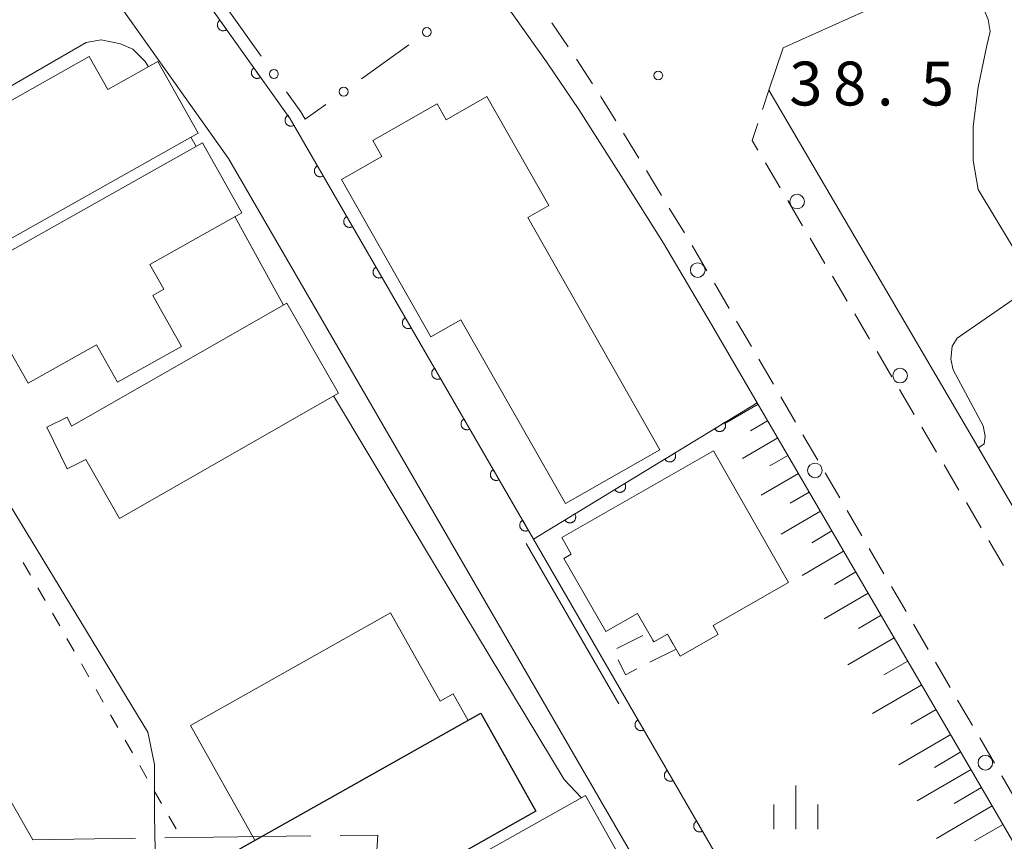
# Model space of a CAD drawing. Units: millimetres. Extents: x -74000 to -72000, y 30000 to 31500.
# Drawn here: x -72582 to -72498, y 30470 to 30540 of the extents above; entities that cross this region are included whole.
import ezdxf

# ---------------------------------------------------------------- set-up
doc = ezdxf.new("R2010")
doc.units = ezdxf.units.MM
for name, color, linetype, lineweight in [('110600_大字・町・丁目界', 7, 'Continuous', 20), ('210100_道路縁（街区線）', 7, 'Continuous', 15), ('221300_歩道', 7, 'Continuous', 9), ('223800_並木', 7, 'Continuous', 9), ('300100_普通建物', 7, 'Continuous', 15), ('300200_堅ろう建物', 7, 'Continuous', 30), ('300300_普通無壁舎', 7, 'Continuous', 9), ('610111_人工斜面(上)', 7, 'Continuous', 9), ('610199_人工斜面(中)', 7, 'Continuous', 9), ('611000_被覆(直)', 7, 'Continuous', 20), ('613000_垣', 7, 'Continuous', 20), ('630100_植生界', 7, 'Continuous', 9), ('633400_荒地', 7, 'Continuous', 9), ('710100_等高線（計曲線）', 7, 'Continuous', 20), ('710200_等高線（主曲線）', 7, 'Continuous', 9), ('731200_図化機測定による標高点', 7, 'Continuous', 20), ('731207_図化機測定による標高点（注記）', 7, 'Continuous', 20)]:
    doc.layers.add(name, color=color, linetype=linetype, lineweight=lineweight)
doc.styles.add('Style-WORKING', font='txt')

msp = doc.modelspace()

# ---------------------------------------------------------------- linework, layer by layer
at = {"layer": '110600_大字・町・丁目界'}
msp.add_line((-72570.073, 30470.421), (-72557.575, 30470.591), dxfattribs=at)
at = {"layer": '110600_大字・町・丁目界', "flags": 128}
for points in [[(-72583.205, 30473.491), (-72581.357, 30470.268), (-72572.573, 30470.387)], [(-72555.075, 30470.624), (-72551.867, 30470.668), (-72552.462, 30461.395)]]:
    msp.add_lwpolyline(points, dxfattribs=at)
at = {"layer": '210100_道路縁（街区線）', "flags": 128}
for points in [[(-72587.72, 30565.52), (-72588.52, 30562.06), (-72564.62, 30528.5), (-72526.92, 30463.46)], [(-72487.22, 30481.15), (-72518.41, 30534.33), (-72517.2, 30537.95), (-72494.84, 30548), (-72482.41, 30553.6)], [(-72547.42, 30550.74), (-72542.08, 30543.3), (-72540.84, 30541.57), (-72537.43, 30536.75), (-72534.67, 30532.67), (-72530.88, 30526.72), (-72527.43, 30521.26), (-72523.31, 30514.3), (-72519.41, 30507.61)], [(-72519.41, 30507.61), (-72484.54, 30447.84), (-72485.4, 30447.34)], [(-72531.24, 30481.88), (-72539.18, 30495.58)]]:
    msp.add_lwpolyline(points, dxfattribs=at)
at = {"layer": '221300_歩道'}
for p, q in [((-72535.566, 30538.016), (-72536.982, 30540.077)), ((-72533.506, 30534.882), (-72534.878, 30536.972)), ((-72518.963, 30532.666), (-72518.41, 30534.33)), ((-72529.545, 30528.514), (-72530.854, 30530.644)), ((-72517.435, 30525.967), (-72518.708, 30528.118)), ((-72527.582, 30525.319), (-72528.891, 30527.449)), ((-72525.619, 30522.124), (-72526.928, 30524.254)), ((-72515.525, 30522.74), (-72516.798, 30524.891)), ((-72513.615, 30519.513), (-72514.888, 30521.664)), ((-72523.709, 30518.897), (-72524.982, 30521.049)), ((-72511.705, 30516.286), (-72512.978, 30518.437)), ((-72509.794, 30513.059), (-72511.068, 30515.21)), ((-72519.91, 30512.43), (-72521.17, 30514.59)), ((-72507.884, 30509.831), (-72509.158, 30511.983)), ((-72518.02, 30509.192), (-72519.28, 30511.351)), ((-72505.974, 30506.604), (-72507.248, 30508.756)), ((-72516.13, 30505.953), (-72517.39, 30508.112)), ((-72514.24, 30502.714), (-72515.5, 30504.873)), ((-72504.064, 30503.377), (-72505.337, 30505.529)), ((-72502.154, 30500.15), (-72503.427, 30502.302)), ((-72512.35, 30499.475), (-72513.61, 30501.634)), ((-72500.244, 30496.923), (-72501.517, 30499.075)), ((-72510.46, 30496.236), (-72511.72, 30498.395)), ((-72498.334, 30493.696), (-72499.607, 30495.848)), ((-72508.57, 30492.997), (-72509.83, 30495.156)), ((-72506.68, 30489.758), (-72507.94, 30491.917)), ((-72504.79, 30486.519), (-72506.05, 30488.678)), ((-72502.9, 30483.28), (-72504.16, 30485.439)), ((-72501.01, 30480.041), (-72502.27, 30482.201)), ((-72499.12, 30476.802), (-72500.38, 30478.962)), ((-72497.23, 30473.563), (-72498.49, 30475.723))]:
    msp.add_line(p, q, dxfattribs=at)
at = {"layer": '221300_歩道', "flags": 128}
for points in [[(-72531.508, 30531.709), (-72532.75, 30533.73), (-72532.82, 30533.837)], [(-72519.345, 30529.194), (-72519.84, 30530.03), (-72519.358, 30531.48)], [(-72521.8, 30515.669), (-72521.8, 30515.67), (-72523.073, 30517.821)]]:
    msp.add_lwpolyline(points, dxfattribs=at)
at = {"layer": '223800_並木'}
for centre in [(-72516, 30524.81), (-72524.5, 30518.95), (-72507.19, 30509.93), (-72514.48, 30501.83), (-72499.9, 30476.85)]:
    msp.add_circle(centre, 0.625, dxfattribs=at)
at = {"layer": '300100_普通建物', "flags": 128}
for points in [[(-72567.23, 30530.65), (-72583.33, 30521.59), (-72585.46, 30525.37), (-72593.51, 30520.84), (-72596.41, 30526), (-72576.53, 30537.19), (-72574.95, 30534.38), (-72570.68, 30536.78), (-72567.23, 30530.65)], [(-72527.74, 30503.6), (-72539.03, 30523.45), (-72537.24, 30524.47), (-72542.53, 30533.78), (-72546.01, 30531.8), (-72546.78, 30533.16), (-72552.29, 30530.02), (-72551.51, 30528.66), (-72554.97, 30526.68), (-72547.31, 30513.25), (-72544.76, 30514.7), (-72535.8, 30498.99), (-72527.74, 30503.6)], [(-72590.17, 30516.72), (-72566.84, 30529.82), (-72563.49, 30523.85), (-72571.34, 30519.43), (-72570.15, 30517.31), (-72571.09, 30516.78), (-72568.64, 30512.43), (-72574.11, 30509.36), (-72575.91, 30512.57), (-72581.77, 30509.29), (-72583.66, 30512.65), (-72586.87, 30510.85), (-72590.17, 30516.72)], [(-72578.05, 30505.6), (-72559.64, 30516.13), (-72555.23, 30508.43), (-72573.96, 30497.72), (-72576.84, 30502.75), (-72578.42, 30501.97), (-72580.17, 30505.52), (-72578.43, 30506.38), (-72578.05, 30505.6)], [(-72523.16, 30503.49), (-72516.74, 30492.25), (-72523.18, 30488.57), (-72522.75, 30487.81), (-72526, 30485.95), (-72527.09, 30487.84), (-72528.26, 30487.17), (-72529.65, 30489.61), (-72532.37, 30488.06), (-72535.94, 30494.31), (-72535.31, 30494.67), (-72536.12, 30496.09), (-72523.16, 30503.49)], [(-72567.88, 30480.04), (-72550.76, 30489.67), (-72546.51, 30482.12), (-72545.4, 30482.74), (-72544.13, 30480.47), (-72562.36, 30470.22), (-72567.88, 30480.04)], [(-72547.03, 30466.77), (-72534.09, 30474.05), (-72528.4, 30463.89), (-72540.03, 30457.36), (-72544, 30464.44), (-72545.31, 30463.7), (-72547.03, 30466.77)]]:
    msp.add_lwpolyline(points, dxfattribs=at)
at = {"layer": '300200_堅ろう建物', "flags": 128}
msp.add_lwpolyline([(-72563.67, 30469.48), (-72543.04, 30481.08), (-72538.33, 30472.7), (-72558.96, 30461.09), (-72563.67, 30469.48)], dxfattribs=at)
at = {"layer": '300300_普通無壁舎'}
for p, q in [((-72531.425, 30486.6), (-72529.195, 30487.73)), ((-72526.35, 30486.56), (-72528.579, 30485.428))]:
    msp.add_line(p, q, dxfattribs=at)
at = {"layer": '300300_普通無壁舎', "flags": 128}
for points in [[(-72528.362, 30487.348), (-72528.26, 30487.17), (-72527.09, 30487.84), (-72526.616, 30487.02)], [(-72529.693, 30484.861), (-72530.66, 30484.37), (-72531.303, 30485.631)]]:
    msp.add_lwpolyline(points, dxfattribs=at)
at = {"layer": '610111_人工斜面(上)', "flags": 128}
msp.add_lwpolyline([(-72519.41, 30507.61), (-72484.54, 30447.84), (-72485.4, 30447.34), (-72489.66, 30444.24), (-72492.43, 30440.84), (-72493.44, 30437.22), (-72492.81, 30433.82), (-72490.31, 30429.41), (-72488.34, 30427.98), (-72485.6, 30427.78), (-72478.2, 30429.65), (-72475.65, 30429.43), (-72469.93, 30418.88), (-72452.97, 30389.95)], dxfattribs=at)
at = {"layer": '610199_人工斜面(中)', "flags": 128}
for points in [[(-72519.34, 30507.5), (-72522.19, 30505.84)], [(-72518.52, 30506.07), (-72519.98, 30505.22)], [(-72517.66, 30504.61), (-72520.67, 30502.86)], [(-72516.79, 30503.11), (-72518.33, 30502.21)], [(-72515.88, 30501.56), (-72519.06, 30499.71)], [(-72514.96, 30499.98), (-72516.59, 30499.02)], [(-72514, 30498.34), (-72517.36, 30496.38)], [(-72513.02, 30496.66), (-72514.75, 30495.65)], [(-72512.02, 30494.93), (-72515.57, 30492.86)], [(-72510.98, 30493.16), (-72512.8, 30492.09)], [(-72509.91, 30491.33), (-72513.67, 30489.14)], [(-72508.82, 30489.46), (-72510.75, 30488.33)], [(-72507.69, 30487.53), (-72511.66, 30485.21)], [(-72506.53, 30485.54), (-72508.57, 30484.35)], [(-72505.34, 30483.5), (-72509.54, 30481.05)], [(-72504.12, 30481.4), (-72506.28, 30480.15)], [(-72502.86, 30479.25), (-72507.3, 30476.66)], [(-72502, 30477.77), (-72504.26, 30476.45)], [(-72501.12, 30476.27), (-72505.72, 30473.58)], [(-72500.23, 30474.73), (-72502.57, 30473.37)], [(-72499.32, 30473.17), (-72504.09, 30470.38)], [(-72498.39, 30471.58), (-72500.82, 30470.16)]]:
    msp.add_lwpolyline(points, dxfattribs=at)
at = {"layer": '611000_被覆(直)', "flags": 128}
for points in [[(-72574.29, 30585.96), (-72576.28, 30584.72), (-72580.55, 30561.65), (-72559.36, 30531.88), (-72538.53, 30495.96), (-72519.41, 30507.61)], [(-72565.361, 30540.31), (-72565.395, 30540.283), (-72565.427, 30540.253), (-72565.456, 30540.222), (-72565.483, 30540.187), (-72565.505, 30540.15), (-72565.525, 30540.111), (-72565.542, 30540.071), (-72565.554, 30540.029), (-72565.564, 30539.986), (-72565.569, 30539.942), (-72565.571, 30539.899), (-72565.568, 30539.856), (-72565.562, 30539.812), (-72565.553, 30539.77), (-72565.539, 30539.728), (-72565.522, 30539.689), (-72565.502, 30539.65), (-72565.478, 30539.613), (-72565.451, 30539.578), (-72565.421, 30539.547), (-72565.389, 30539.518), (-72565.354, 30539.491), (-72565.317, 30539.468), (-72565.278, 30539.448), (-72565.238, 30539.431), (-72565.197, 30539.419), (-72565.154, 30539.409), (-72565.11, 30539.405), (-72565.067, 30539.403), (-72565.023, 30539.405), (-72564.98, 30539.412), (-72564.937, 30539.421), (-72564.896, 30539.435), (-72564.856, 30539.452), (-72564.818, 30539.472), (-72564.781, 30539.496)], [(-72564.781, 30539.496), (-72565.361, 30540.31)], [(-72562.461, 30536.237), (-72562.496, 30536.21), (-72562.527, 30536.18), (-72562.556, 30536.148), (-72562.583, 30536.113), (-72562.606, 30536.076), (-72562.626, 30536.037), (-72562.643, 30535.997), (-72562.655, 30535.955), (-72562.665, 30535.913), (-72562.669, 30535.869), (-72562.672, 30535.826), (-72562.669, 30535.782), (-72562.663, 30535.739), (-72562.653, 30535.696), (-72562.64, 30535.655), (-72562.623, 30535.615), (-72562.602, 30535.577), (-72562.579, 30535.54), (-72562.551, 30535.505), (-72562.522, 30535.473), (-72562.49, 30535.444), (-72562.455, 30535.418), (-72562.418, 30535.395), (-72562.379, 30535.375), (-72562.339, 30535.358), (-72562.297, 30535.346), (-72562.254, 30535.336), (-72562.211, 30535.331), (-72562.167, 30535.329), (-72562.124, 30535.332), (-72562.08, 30535.338), (-72562.038, 30535.347), (-72561.996, 30535.361), (-72561.957, 30535.378), (-72561.918, 30535.398), (-72561.881, 30535.422)], [(-72561.881, 30535.422), (-72562.461, 30536.237)], [(-72559.535, 30532.181), (-72559.572, 30532.157), (-72559.606, 30532.13), (-72559.638, 30532.102), (-72559.667, 30532.069), (-72559.693, 30532.034), (-72559.717, 30531.998), (-72559.738, 30531.959), (-72559.754, 30531.919), (-72559.768, 30531.877), (-72559.776, 30531.834), (-72559.782, 30531.791), (-72559.784, 30531.747), (-72559.781, 30531.704), (-72559.776, 30531.661), (-72559.766, 30531.618), (-72559.753, 30531.577), (-72559.737, 30531.537), (-72559.716, 30531.498), (-72559.692, 30531.461), (-72559.666, 30531.426), (-72559.637, 30531.395), (-72559.604, 30531.365), (-72559.57, 30531.339), (-72559.533, 30531.315), (-72559.494, 30531.294), (-72559.454, 30531.279), (-72559.412, 30531.265), (-72559.369, 30531.256), (-72559.326, 30531.25), (-72559.283, 30531.248), (-72559.239, 30531.251), (-72559.196, 30531.256), (-72559.153, 30531.266), (-72559.112, 30531.279), (-72559.072, 30531.296), (-72559.033, 30531.316)], [(-72559.033, 30531.316), (-72559.535, 30532.181)], [(-72557.026, 30527.856), (-72557.063, 30527.832), (-72557.098, 30527.805), (-72557.129, 30527.776), (-72557.159, 30527.744), (-72557.185, 30527.709), (-72557.209, 30527.672), (-72557.229, 30527.634), (-72557.245, 30527.593), (-72557.259, 30527.552), (-72557.268, 30527.509), (-72557.274, 30527.466), (-72557.275, 30527.422), (-72557.273, 30527.378), (-72557.268, 30527.335), (-72557.258, 30527.292), (-72557.245, 30527.252), (-72557.228, 30527.211), (-72557.208, 30527.172), (-72557.184, 30527.135), (-72557.157, 30527.101), (-72557.129, 30527.069), (-72557.096, 30527.039), (-72557.061, 30527.013), (-72557.025, 30526.99), (-72556.986, 30526.969), (-72556.946, 30526.953), (-72556.904, 30526.939), (-72556.861, 30526.931), (-72556.818, 30526.924), (-72556.774, 30526.923), (-72556.731, 30526.925), (-72556.688, 30526.931), (-72556.645, 30526.941), (-72556.604, 30526.954), (-72556.564, 30526.97), (-72556.525, 30526.991)], [(-72556.525, 30526.991), (-72557.026, 30527.856)], [(-72554.518, 30523.53), (-72554.555, 30523.506), (-72554.589, 30523.48), (-72554.621, 30523.451), (-72554.651, 30523.419), (-72554.677, 30523.384), (-72554.701, 30523.347), (-72554.721, 30523.308), (-72554.737, 30523.268), (-72554.751, 30523.226), (-72554.76, 30523.183), (-72554.766, 30523.14), (-72554.767, 30523.097), (-72554.765, 30523.053), (-72554.76, 30523.01), (-72554.75, 30522.967), (-72554.736, 30522.926), (-72554.72, 30522.886), (-72554.7, 30522.847), (-72554.676, 30522.81), (-72554.649, 30522.776), (-72554.62, 30522.744), (-72554.588, 30522.714), (-72554.553, 30522.688), (-72554.516, 30522.664), (-72554.478, 30522.644), (-72554.437, 30522.628), (-72554.396, 30522.614), (-72554.353, 30522.605), (-72554.31, 30522.599), (-72554.266, 30522.598), (-72554.222, 30522.6), (-72554.179, 30522.605), (-72554.136, 30522.615), (-72554.096, 30522.628), (-72554.055, 30522.645), (-72554.016, 30522.665)], [(-72554.016, 30522.665), (-72554.518, 30523.53)], [(-72552.01, 30519.205), (-72552.047, 30519.181), (-72552.081, 30519.154), (-72552.113, 30519.125), (-72552.143, 30519.093), (-72552.169, 30519.058), (-72552.192, 30519.022), (-72552.213, 30518.983), (-72552.229, 30518.943), (-72552.243, 30518.901), (-72552.251, 30518.858), (-72552.258, 30518.815), (-72552.259, 30518.771), (-72552.257, 30518.728), (-72552.251, 30518.685), (-72552.241, 30518.642), (-72552.228, 30518.601), (-72552.212, 30518.561), (-72552.191, 30518.522), (-72552.168, 30518.484), (-72552.141, 30518.45), (-72552.112, 30518.418), (-72552.08, 30518.389), (-72552.045, 30518.363), (-72552.008, 30518.339), (-72551.97, 30518.318), (-72551.929, 30518.303), (-72551.888, 30518.289), (-72551.844, 30518.28), (-72551.801, 30518.274), (-72551.758, 30518.272), (-72551.714, 30518.275), (-72551.671, 30518.28), (-72551.628, 30518.29), (-72551.587, 30518.303), (-72551.547, 30518.32), (-72551.508, 30518.34)], [(-72551.508, 30518.34), (-72552.01, 30519.205)], [(-72549.501, 30514.88), (-72549.539, 30514.856), (-72549.573, 30514.829), (-72549.605, 30514.8), (-72549.634, 30514.768), (-72549.66, 30514.733), (-72549.684, 30514.696), (-72549.705, 30514.658), (-72549.72, 30514.617), (-72549.734, 30514.576), (-72549.743, 30514.533), (-72549.749, 30514.49), (-72549.751, 30514.446), (-72549.748, 30514.402), (-72549.743, 30514.359), (-72549.733, 30514.316), (-72549.72, 30514.275), (-72549.704, 30514.235), (-72549.683, 30514.196), (-72549.659, 30514.159), (-72549.633, 30514.125), (-72549.604, 30514.093), (-72549.571, 30514.063), (-72549.537, 30514.037), (-72549.5, 30514.014), (-72549.461, 30513.993), (-72549.421, 30513.977), (-72549.379, 30513.963), (-72549.336, 30513.955), (-72549.293, 30513.948), (-72549.25, 30513.947), (-72549.206, 30513.949), (-72549.163, 30513.955), (-72549.12, 30513.964), (-72549.079, 30513.978), (-72549.039, 30513.994), (-72549, 30514.015)], [(-72549, 30514.015), (-72549.501, 30514.88)], [(-72546.993, 30510.554), (-72547.03, 30510.53), (-72547.064, 30510.504), (-72547.096, 30510.475), (-72547.126, 30510.442), (-72547.152, 30510.408), (-72547.176, 30510.371), (-72547.196, 30510.332), (-72547.212, 30510.292), (-72547.226, 30510.25), (-72547.235, 30510.207), (-72547.241, 30510.164), (-72547.242, 30510.121), (-72547.24, 30510.077), (-72547.235, 30510.034), (-72547.225, 30509.991), (-72547.212, 30509.95), (-72547.195, 30509.91), (-72547.175, 30509.871), (-72547.151, 30509.834), (-72547.124, 30509.8), (-72547.095, 30509.768), (-72547.063, 30509.738), (-72547.028, 30509.712), (-72546.992, 30509.688), (-72546.953, 30509.668), (-72546.913, 30509.652), (-72546.871, 30509.638), (-72546.828, 30509.629), (-72546.785, 30509.623), (-72546.741, 30509.622), (-72546.698, 30509.624), (-72546.655, 30509.629), (-72546.612, 30509.639), (-72546.571, 30509.652), (-72546.531, 30509.669), (-72546.492, 30509.689)], [(-72546.492, 30509.689), (-72546.993, 30510.554)], [(-72544.485, 30506.229), (-72544.522, 30506.205), (-72544.556, 30506.178), (-72544.588, 30506.149), (-72544.618, 30506.117), (-72544.644, 30506.082), (-72544.668, 30506.046), (-72544.688, 30506.007), (-72544.704, 30505.967), (-72544.718, 30505.925), (-72544.726, 30505.882), (-72544.733, 30505.839), (-72544.734, 30505.795), (-72544.732, 30505.752), (-72544.726, 30505.708), (-72544.717, 30505.666), (-72544.703, 30505.625), (-72544.687, 30505.585), (-72544.667, 30505.546), (-72544.643, 30505.508), (-72544.616, 30505.474), (-72544.587, 30505.442), (-72544.555, 30505.413), (-72544.52, 30505.387), (-72544.483, 30505.363), (-72544.445, 30505.342), (-72544.404, 30505.327), (-72544.363, 30505.313), (-72544.32, 30505.304), (-72544.277, 30505.298), (-72544.233, 30505.296), (-72544.189, 30505.299), (-72544.146, 30505.304), (-72544.103, 30505.314), (-72544.063, 30505.327), (-72544.022, 30505.343), (-72543.983, 30505.364)], [(-72543.983, 30505.364), (-72544.485, 30506.229)], [(-72522.194, 30505.914), (-72523.048, 30505.393)], [(-72523.048, 30505.393), (-72523.024, 30505.357), (-72522.996, 30505.323), (-72522.966, 30505.292), (-72522.934, 30505.263), (-72522.898, 30505.238), (-72522.861, 30505.215), (-72522.822, 30505.195), (-72522.781, 30505.18), (-72522.739, 30505.167), (-72522.696, 30505.159), (-72522.653, 30505.154), (-72522.609, 30505.154), (-72522.566, 30505.157), (-72522.523, 30505.163), (-72522.48, 30505.174), (-72522.439, 30505.188), (-72522.4, 30505.205), (-72522.361, 30505.226), (-72522.324, 30505.251), (-72522.291, 30505.279), (-72522.26, 30505.308), (-72522.231, 30505.341), (-72522.205, 30505.376), (-72522.182, 30505.414), (-72522.163, 30505.453), (-72522.148, 30505.493), (-72522.135, 30505.535), (-72522.127, 30505.579), (-72522.122, 30505.622), (-72522.121, 30505.665), (-72522.124, 30505.709), (-72522.131, 30505.752), (-72522.142, 30505.795), (-72522.156, 30505.835), (-72522.173, 30505.875), (-72522.194, 30505.914)], [(-72526.464, 30503.312), (-72527.318, 30502.792)], [(-72527.318, 30502.792), (-72527.293, 30502.755), (-72527.266, 30502.721), (-72527.236, 30502.69), (-72527.203, 30502.661), (-72527.168, 30502.636), (-72527.131, 30502.613), (-72527.092, 30502.593), (-72527.051, 30502.578), (-72527.009, 30502.565), (-72526.966, 30502.558), (-72526.923, 30502.552), (-72526.879, 30502.552), (-72526.835, 30502.555), (-72526.792, 30502.561), (-72526.75, 30502.572), (-72526.709, 30502.586), (-72526.669, 30502.604), (-72526.631, 30502.625), (-72526.594, 30502.649), (-72526.561, 30502.677), (-72526.529, 30502.706), (-72526.5, 30502.739), (-72526.475, 30502.775), (-72526.452, 30502.812), (-72526.433, 30502.851), (-72526.418, 30502.892), (-72526.404, 30502.934), (-72526.397, 30502.977), (-72526.391, 30503.02), (-72526.391, 30503.064), (-72526.394, 30503.107), (-72526.401, 30503.15), (-72526.411, 30503.193), (-72526.426, 30503.233), (-72526.443, 30503.273), (-72526.464, 30503.312)], [(-72541.977, 30501.904), (-72542.014, 30501.88), (-72542.048, 30501.853), (-72542.08, 30501.824), (-72542.11, 30501.792), (-72542.136, 30501.757), (-72542.159, 30501.72), (-72542.18, 30501.682), (-72542.196, 30501.641), (-72542.21, 30501.6), (-72542.218, 30501.557), (-72542.224, 30501.514), (-72542.226, 30501.47), (-72542.224, 30501.426), (-72542.218, 30501.383), (-72542.208, 30501.34), (-72542.195, 30501.299), (-72542.179, 30501.259), (-72542.158, 30501.22), (-72542.135, 30501.183), (-72542.108, 30501.149), (-72542.079, 30501.117), (-72542.047, 30501.087), (-72542.012, 30501.061), (-72541.975, 30501.038), (-72541.937, 30501.017), (-72541.896, 30501.001), (-72541.854, 30500.987), (-72541.811, 30500.979), (-72541.768, 30500.972), (-72541.725, 30500.971), (-72541.681, 30500.973), (-72541.638, 30500.979), (-72541.595, 30500.988), (-72541.554, 30501.002), (-72541.514, 30501.018), (-72541.475, 30501.038)], [(-72541.475, 30501.038), (-72541.977, 30501.904)], [(-72530.734, 30500.71), (-72531.588, 30500.19)], [(-72531.588, 30500.19), (-72531.563, 30500.153), (-72531.536, 30500.12), (-72531.506, 30500.089), (-72531.473, 30500.06), (-72531.438, 30500.034), (-72531.4, 30500.011), (-72531.362, 30499.992), (-72531.321, 30499.977), (-72531.279, 30499.964), (-72531.236, 30499.956), (-72531.193, 30499.951), (-72531.149, 30499.95), (-72531.105, 30499.953), (-72531.062, 30499.96), (-72531.02, 30499.971), (-72530.979, 30499.985), (-72530.939, 30500.002), (-72530.901, 30500.023), (-72530.864, 30500.048), (-72530.83, 30500.075), (-72530.799, 30500.105), (-72530.77, 30500.138), (-72530.745, 30500.173), (-72530.722, 30500.21), (-72530.702, 30500.249), (-72530.687, 30500.29), (-72530.674, 30500.332), (-72530.667, 30500.375), (-72530.661, 30500.418), (-72530.661, 30500.462), (-72530.664, 30500.506), (-72530.67, 30500.549), (-72530.681, 30500.591), (-72530.695, 30500.632), (-72530.713, 30500.672), (-72530.734, 30500.71)], [(-72535.004, 30498.109), (-72535.858, 30497.588)], [(-72535.858, 30497.588), (-72535.833, 30497.552), (-72535.805, 30497.518), (-72535.776, 30497.487), (-72535.743, 30497.458), (-72535.708, 30497.433), (-72535.67, 30497.41), (-72535.631, 30497.39), (-72535.591, 30497.375), (-72535.549, 30497.362), (-72535.505, 30497.354), (-72535.462, 30497.349), (-72535.419, 30497.349), (-72535.375, 30497.352), (-72535.332, 30497.358), (-72535.289, 30497.369), (-72535.249, 30497.383), (-72535.209, 30497.4), (-72535.17, 30497.422), (-72535.134, 30497.446), (-72535.1, 30497.474), (-72535.069, 30497.503), (-72535.04, 30497.536), (-72535.015, 30497.571), (-72534.992, 30497.609), (-72534.972, 30497.648), (-72534.957, 30497.688), (-72534.944, 30497.73), (-72534.937, 30497.774), (-72534.931, 30497.817), (-72534.931, 30497.86), (-72534.934, 30497.904), (-72534.94, 30497.947), (-72534.951, 30497.99), (-72534.965, 30498.03), (-72534.982, 30498.07), (-72535.004, 30498.109)], [(-72539.468, 30497.578), (-72539.505, 30497.554), (-72539.54, 30497.528), (-72539.571, 30497.499), (-72539.601, 30497.466), (-72539.627, 30497.432), (-72539.651, 30497.395), (-72539.672, 30497.356), (-72539.687, 30497.316), (-72539.701, 30497.274), (-72539.71, 30497.231), (-72539.716, 30497.188), (-72539.718, 30497.145), (-72539.715, 30497.101), (-72539.71, 30497.058), (-72539.7, 30497.015), (-72539.687, 30496.974), (-72539.67, 30496.934), (-72539.65, 30496.895), (-72539.626, 30496.858), (-72539.6, 30496.824), (-72539.571, 30496.792), (-72539.538, 30496.762), (-72539.504, 30496.736), (-72539.467, 30496.712), (-72539.428, 30496.692), (-72539.388, 30496.676), (-72539.346, 30496.662), (-72539.303, 30496.653), (-72539.26, 30496.647), (-72539.217, 30496.646), (-72539.173, 30496.648), (-72539.13, 30496.653), (-72539.087, 30496.663), (-72539.046, 30496.676), (-72539.006, 30496.693), (-72538.967, 30496.713)], [(-72538.967, 30496.713), (-72539.468, 30497.578)], [(-72530.61, 30482.25), (-72517.38, 30459.43), (-72494.74, 30419.68)], [(-72529.607, 30480.52), (-72529.644, 30480.496), (-72529.678, 30480.469), (-72529.71, 30480.44), (-72529.74, 30480.408), (-72529.766, 30480.373), (-72529.79, 30480.336), (-72529.81, 30480.298), (-72529.826, 30480.258), (-72529.84, 30480.216), (-72529.848, 30480.173), (-72529.855, 30480.13), (-72529.856, 30480.086), (-72529.854, 30480.043), (-72529.848, 30479.999), (-72529.839, 30479.957), (-72529.825, 30479.916), (-72529.809, 30479.875), (-72529.789, 30479.836), (-72529.765, 30479.799), (-72529.738, 30479.765), (-72529.709, 30479.733), (-72529.677, 30479.704), (-72529.642, 30479.677), (-72529.605, 30479.654), (-72529.567, 30479.633), (-72529.526, 30479.617), (-72529.485, 30479.603), (-72529.442, 30479.595), (-72529.399, 30479.589), (-72529.355, 30479.587), (-72529.311, 30479.589), (-72529.268, 30479.595), (-72529.225, 30479.605), (-72529.185, 30479.618), (-72529.144, 30479.634), (-72529.105, 30479.655)], [(-72529.105, 30479.655), (-72529.607, 30480.52)], [(-72527.099, 30476.194), (-72527.136, 30476.17), (-72527.17, 30476.144), (-72527.202, 30476.115), (-72527.232, 30476.082), (-72527.258, 30476.048), (-72527.282, 30476.011), (-72527.302, 30475.972), (-72527.318, 30475.932), (-72527.332, 30475.89), (-72527.341, 30475.847), (-72527.347, 30475.804), (-72527.348, 30475.761), (-72527.346, 30475.717), (-72527.341, 30475.674), (-72527.331, 30475.631), (-72527.318, 30475.59), (-72527.301, 30475.55), (-72527.281, 30475.511), (-72527.257, 30475.474), (-72527.23, 30475.44), (-72527.201, 30475.408), (-72527.169, 30475.378), (-72527.134, 30475.352), (-72527.098, 30475.328), (-72527.059, 30475.308), (-72527.019, 30475.292), (-72526.977, 30475.278), (-72526.934, 30475.269), (-72526.891, 30475.263), (-72526.847, 30475.262), (-72526.804, 30475.264), (-72526.761, 30475.269), (-72526.718, 30475.279), (-72526.677, 30475.292), (-72526.637, 30475.309), (-72526.598, 30475.329)], [(-72526.598, 30475.329), (-72527.099, 30476.194)], [(-72524.591, 30471.869), (-72524.628, 30471.845), (-72524.663, 30471.818), (-72524.694, 30471.789), (-72524.724, 30471.757), (-72524.75, 30471.722), (-72524.774, 30471.685), (-72524.794, 30471.647), (-72524.81, 30471.606), (-72524.824, 30471.565), (-72524.833, 30471.522), (-72524.839, 30471.479), (-72524.84, 30471.435), (-72524.838, 30471.391), (-72524.833, 30471.348), (-72524.823, 30471.305), (-72524.81, 30471.264), (-72524.793, 30471.224), (-72524.773, 30471.185), (-72524.749, 30471.148), (-72524.723, 30471.114), (-72524.694, 30471.082), (-72524.661, 30471.052), (-72524.627, 30471.026), (-72524.59, 30471.003), (-72524.551, 30470.982), (-72524.511, 30470.966), (-72524.469, 30470.952), (-72524.426, 30470.944), (-72524.383, 30470.937), (-72524.34, 30470.936), (-72524.296, 30470.938), (-72524.253, 30470.944), (-72524.21, 30470.953), (-72524.169, 30470.967), (-72524.129, 30470.983), (-72524.09, 30471.003)], [(-72524.09, 30471.003), (-72524.591, 30471.869)]]:
    msp.add_lwpolyline(points, dxfattribs=at)
at = {"layer": '613000_垣'}
for p, q in [((-72561.827, 30537.235), (-72564.728, 30541.307)), ((-72549.192, 30538.203), (-72553.256, 30535.29))]:
    msp.add_line(p, q, dxfattribs=at)
at = {"layer": '613000_垣', "flags": 128}
msp.add_lwpolyline([(-72556.304, 30533.106), (-72558.07, 30531.84), (-72558.44, 30532.48), (-72559.652, 30534.181)], dxfattribs=at)
at = {"layer": '613000_垣'}
for centre in [(-72547.668, 30539.295), (-72560.739, 30535.708), (-72554.78, 30534.198)]:
    msp.add_circle(centre, 0.375, dxfattribs=at)
at = {"layer": '630100_植生界'}
for p, q in [((-72582.172, 30493.959), (-72581.55, 30492.875)), ((-72580.928, 30491.791), (-72580.306, 30490.706)), ((-72579.684, 30489.622), (-72579.062, 30488.538)), ((-72578.44, 30487.454), (-72577.818, 30486.369)), ((-72577.196, 30485.285), (-72576.574, 30484.201)), ((-72575.952, 30483.116), (-72575.331, 30482.032)), ((-72574.709, 30480.948), (-72574.087, 30479.864)), ((-72573.465, 30478.779), (-72572.843, 30477.695)), ((-72572.221, 30476.611), (-72571.599, 30475.526)), ((-72570.977, 30474.442), (-72570.355, 30473.358)), ((-72569.733, 30472.273), (-72569.111, 30471.189))]:
    msp.add_line(p, q, dxfattribs=at)
at = {"layer": '633400_荒地'}
for p, q in [((-72516.11, 30471.165), (-72516.11, 30474.915)), ((-72517.984, 30471.165), (-72517.984, 30473.265)), ((-72514.234, 30471.165), (-72514.234, 30473.265))]:
    msp.add_line(p, q, dxfattribs=at)
at = {"layer": '710100_等高線（計曲線）', "flags": 128}
msp.add_lwpolyline([(-72501.59, 30544.97), (-72501.48, 30544.73), (-72499.67, 30540.36), (-72499.5, 30539.33), (-72499.76, 30538.13), (-72500.52, 30534.57), (-72500.95, 30531.23), (-72500.95, 30528.31), (-72500.52, 30525.83), (-72496.31, 30518.88), (-72496.23, 30518.02), (-72496.31, 30517.25), (-72502.32, 30513.13), (-72502.75, 30512.45), (-72502.84, 30511.33), (-72502.66, 30510.43), (-72500.09, 30505.63), (-72499.92, 30504.77), (-72500, 30504.09), (-72500.49, 30503.77)], dxfattribs=at)
at = {"layer": '710200_等高線（主曲線）', "flags": 128}
for points in [[(-72560.11, 30346.78), (-72561.25, 30347.02), (-72562.22, 30347.72), (-72563.77, 30349.81), (-72570.33, 30360.8), (-72572.44, 30366.72), (-72573.29, 30373.27), (-72572.86, 30384.17), (-72571.38, 30396.64), (-72570.12, 30410.8), (-72570.12, 30428.12), (-72570.94, 30472.39), (-72570.94, 30476.69), (-72571.52, 30479.47), (-72598.48, 30523.79), (-72598.72, 30524.83), (-72598.3, 30525.99), (-72576.8, 30538.41), (-72575.52, 30538.64), (-72573.85, 30538.3), (-72572.8, 30537.83), (-72571.76, 30536.79), (-72571.48, 30536.33)], [(-72567.85, 30530.3), (-72567.38, 30529.52)], [(-72564.08, 30523.52), (-72559.92, 30515.96)], [(-72555.64, 30508.19), (-72546.68, 30493.23), (-72535.93, 30475.4), (-72534.43, 30473.85)], [(-72530.61, 30482.25), (-72538.53, 30495.96)]]:
    msp.add_lwpolyline(points, dxfattribs=at)
at = {"layer": '731200_図化機測定による標高点'}
msp.add_circle((-72527.87, 30535.58), 0.375, dxfattribs=at)

# ---------------------------------------------------------------- texts
at = {"layer": '731207_図化機測定による標高点（注記）', "style": 'Style-WORKING'}
for s, p in [('3', (-72516.671, 30533.018)), ('8', (-72512.921, 30533.018)), ('5', (-72505.421, 30533.018)), ('.', (-72509.171, 30533.018))]:
    msp.add_text(s, height=3.75, dxfattribs=at).set_placement(p)

doc.saveas('drawing.dxf')
